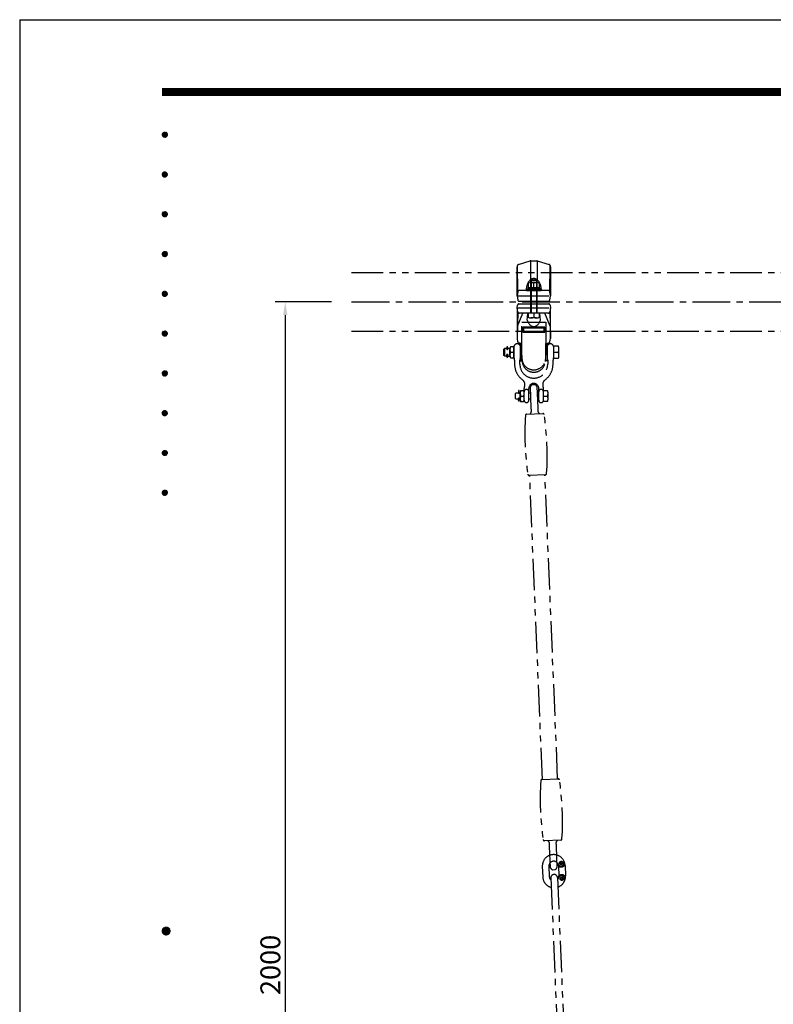
# Model space of a CAD drawing. Extents: x 0 to 4200, y 0 to 2970.
# Drawn here: x 0 to 1137, y 1485 to 2970 of the extents above; entities that cross this region are included whole.
import ezdxf
from ezdxf.enums import TextEntityAlignment as Align

# ---------------------------------------------------------------- set-up
doc = ezdxf.new("R2010")
doc.units = 0
doc.header["$LTSCALE"] = 3
doc.linetypes.add('CENTER2', pattern=[28.575, 19.05, -3.175, 3.175, -3.175])
doc.linetypes.add('PHANTOM2', pattern=[31.75, 15.875, -3.175, 3.175, -3.175, 3.175, -3.175])
doc.layers.get('0').update_dxf_attribs({"linetype": 'CONTINUOUS'})
doc.layers.get('DEFPOINTS').update_dxf_attribs({"linetype": 'CONTINUOUS'})
for name, color, linetype in [('P901', 135, 'CONTINUOUS'), ('P906', 145, 'CONTINUOUS'), ('P916', 165, 'CONTINUOUS'), ('P920', 125, 'CONTINUOUS'), ('P_1CENTER', 2, 'CONTINUOUS'), ('P_2DIM', 6, 'CONTINUOUS'), ('P_5DRAWFRAME', 104, 'CONTINUOUS')]:
    doc.layers.add(name, color=color, linetype=linetype)
doc.styles.add('BIGFONT', font='simplex.shx', dxfattribs={"bigfont": 'bigfont.shx'})
doc.dimstyles.new('DIMBIGFONT$0', dxfattribs={"dimscale": 5, "dimtxt": 3, "dimasz": 2, "dimexe": 1.5, "dimexo": 3, "dimgap": 0.75, "dimtad": 1, "dimdec": 1, "dimdsep": 46, "dimtxsty": 'BIGFONT', "dimsah": 1, "dimcen": 0, "dimclrt": 230, "dimadec": 1, "dimazin": 2, "dimtfac": 0.6, "dimtdec": 1, "dimtofl": 0, "dimtmove": 2, "dimatfit": 3, "dimfxl": 1, "dimtvp": 1, "dimtolj": 1, "dimarcsym": 0})

# ---------------------------------------------------------------- blocks, each defined once
blk = doc.blocks.new('DFP3')
at = {"color": 0}
for p, q in [((21.5, 286.6), (408, 286.6)), ((21.5, 286.55), (408, 286.55)), ((21.5, 286.5), (408, 286.5)), ((21.5, 286.45), (408, 286.45)), ((21.5, 286.4), (408, 286.4)), ((408, 286.35), (21.5, 286.35)), ((21.5, 286.3), (408, 286.3)), ((408, 286.25), (21.5, 286.25)), ((21.5, 286.2), (408, 286.2)), ((408, 286.15), (21.5, 286.15)), ((21.5, 286.1), (408, 286.1)), ((21.5, 286.05), (408, 286.05)), ((21.5, 286), (408, 286)), ((21.5, 285.95), (408, 285.95)), ((21.5, 285.9), (408, 285.9)), ((21.5, 285.85), (408, 285.85)), ((21.5, 285.8), (408, 285.8)), ((21.5, 285.75), (408, 285.75)), ((21.5, 285.7), (408, 285.7)), ((408, 285.65), (21.5, 285.65)), ((21.5, 285.6), (408, 285.6)), ((21.5, 279.65), (21.9, 280.05)), ((21.5, 279.65), (21.9, 279.25)), ((21.51, 279.73), (21.82, 280.04)), ((21.51, 279.58), (21.97, 280.04)), ((21.51, 279.72), (21.97, 279.26)), ((21.51, 279.57), (21.82, 279.26)), ((21.52, 279.53), (22.02, 280.03)), ((21.52, 279.77), (22.02, 279.27)), ((21.54, 279.48), (22.07, 280.01)), ((21.54, 279.82), (22.07, 279.29)), ((21.55, 279.84), (21.71, 280)), ((21.55, 279.46), (21.71, 279.3)), ((21.56, 279.43), (22.12, 279.99)), ((21.56, 279.87), (22.12, 279.31)), ((21.59, 279.39), (22.16, 279.96)), ((21.59, 279.91), (22.16, 279.34)), ((21.63, 279.94), (22.19, 279.38)), ((21.63, 279.36), (22.19, 279.92)), ((21.67, 279.98), (22.23, 279.42)), ((21.67, 279.32), (22.23, 279.88)), ((21.71, 280), (22.25, 279.46)), ((21.71, 279.3), (22.25, 279.84)), ((21.76, 280.03), (22.28, 279.51)), ((21.76, 279.27), (22.28, 279.79)), ((21.82, 280.04), (22.29, 279.57)), ((21.82, 279.26), (22.29, 279.73)), ((21.88, 280.05), (22.3, 279.63)), ((21.88, 279.25), (22.3, 279.67)), ((21.95, 280.05), (22.3, 279.7)), ((21.95, 279.25), (22.3, 279.6)), ((22.05, 280.02), (22.27, 279.8)), ((22.05, 279.28), (22.27, 279.5)), ((21.5, 273.65), (21.9, 274.05)), ((21.5, 273.65), (21.9, 273.25)), ((21.51, 273.73), (21.82, 274.04)), ((21.51, 273.58), (21.97, 274.04)), ((21.51, 273.72), (21.97, 273.26)), ((21.51, 273.57), (21.82, 273.26)), ((21.52, 273.53), (22.02, 274.03)), ((21.52, 273.77), (22.02, 273.27)), ((21.54, 273.48), (22.07, 274.01)), ((21.54, 273.82), (22.07, 273.29)), ((21.55, 273.84), (21.71, 274)), ((21.55, 273.46), (21.71, 273.3)), ((21.56, 273.43), (22.12, 273.99)), ((21.56, 273.87), (22.12, 273.31)), ((21.59, 273.39), (22.16, 273.96)), ((21.59, 273.91), (22.16, 273.34)), ((21.63, 273.94), (22.19, 273.38)), ((21.63, 273.36), (22.19, 273.92)), ((21.67, 273.98), (22.23, 273.42)), ((21.67, 273.32), (22.23, 273.88)), ((21.71, 274), (22.25, 273.46)), ((21.71, 273.3), (22.25, 273.84)), ((21.76, 274.03), (22.28, 273.51)), ((21.76, 273.27), (22.28, 273.79)), ((21.82, 274.04), (22.29, 273.57)), ((21.82, 273.26), (22.29, 273.73)), ((21.88, 274.05), (22.3, 273.63)), ((21.88, 273.25), (22.3, 273.67)), ((21.95, 274.05), (22.3, 273.7)), ((21.95, 273.25), (22.3, 273.6)), ((22.05, 274.02), (22.27, 273.8)), ((22.05, 273.28), (22.27, 273.5)), ((21.5, 267.65), (21.9, 268.05)), ((21.5, 267.65), (21.9, 267.25)), ((21.51, 267.73), (21.82, 268.04)), ((21.51, 267.58), (21.97, 268.04)), ((21.51, 267.72), (21.97, 267.26)), ((21.51, 267.57), (21.82, 267.26)), ((21.52, 267.53), (22.02, 268.03)), ((21.52, 267.77), (22.02, 267.27)), ((21.54, 267.48), (22.07, 268.01)), ((21.54, 267.82), (22.07, 267.29)), ((21.55, 267.84), (21.71, 268)), ((21.55, 267.46), (21.71, 267.3)), ((21.56, 267.43), (22.12, 267.99)), ((21.56, 267.87), (22.12, 267.31)), ((21.59, 267.39), (22.16, 267.96)), ((21.59, 267.91), (22.16, 267.34)), ((21.63, 267.94), (22.19, 267.38)), ((21.63, 267.36), (22.19, 267.92)), ((21.67, 267.98), (22.23, 267.42)), ((21.67, 267.32), (22.23, 267.88)), ((21.71, 268), (22.25, 267.46)), ((21.71, 267.3), (22.25, 267.84)), ((21.76, 268.03), (22.28, 267.51)), ((21.76, 267.27), (22.28, 267.79)), ((21.82, 268.04), (22.29, 267.57)), ((21.82, 267.26), (22.29, 267.73)), ((21.88, 268.05), (22.3, 267.63)), ((21.88, 267.25), (22.3, 267.67)), ((21.95, 268.05), (22.3, 267.7)), ((21.95, 267.25), (22.3, 267.6)), ((22.05, 268.02), (22.27, 267.8)), ((22.05, 267.28), (22.27, 267.5)), ((21.5, 261.65), (21.9, 262.05)), ((21.5, 261.65), (21.9, 261.25)), ((21.51, 261.73), (21.82, 262.04)), ((21.51, 261.58), (21.97, 262.04)), ((21.51, 261.72), (21.97, 261.26)), ((21.51, 261.57), (21.82, 261.26)), ((21.52, 261.53), (22.02, 262.03)), ((21.52, 261.77), (22.02, 261.27)), ((21.54, 261.48), (22.07, 262.01)), ((21.54, 261.82), (22.07, 261.29)), ((21.55, 261.84), (21.71, 262)), ((21.55, 261.46), (21.71, 261.3)), ((21.56, 261.43), (22.12, 261.99)), ((21.56, 261.87), (22.12, 261.31)), ((21.59, 261.39), (22.16, 261.96)), ((21.59, 261.91), (22.16, 261.34)), ((21.63, 261.94), (22.19, 261.38)), ((21.63, 261.36), (22.19, 261.92)), ((21.67, 261.98), (22.23, 261.42)), ((21.67, 261.32), (22.23, 261.88)), ((21.71, 262), (22.25, 261.46)), ((21.71, 261.3), (22.25, 261.84)), ((21.76, 262.03), (22.28, 261.51)), ((21.76, 261.27), (22.28, 261.79)), ((21.82, 262.04), (22.29, 261.57)), ((21.82, 261.26), (22.29, 261.73)), ((21.88, 262.05), (22.3, 261.63)), ((21.88, 261.25), (22.3, 261.67)), ((21.95, 262.05), (22.3, 261.7)), ((21.95, 261.25), (22.3, 261.6)), ((22.05, 262.02), (22.27, 261.8)), ((22.05, 261.28), (22.27, 261.5)), ((21.5, 255.65), (21.9, 256.05)), ((21.5, 255.65), (21.9, 255.25)), ((21.51, 255.73), (21.82, 256.04)), ((21.51, 255.58), (21.97, 256.04)), ((21.51, 255.72), (21.97, 255.26)), ((21.51, 255.57), (21.82, 255.26)), ((21.52, 255.53), (22.02, 256.03)), ((21.52, 255.77), (22.02, 255.27)), ((21.54, 255.48), (22.07, 256.01)), ((21.54, 255.82), (22.07, 255.29)), ((21.55, 255.84), (21.71, 256)), ((21.55, 255.46), (21.71, 255.3)), ((21.56, 255.43), (22.12, 255.99)), ((21.56, 255.87), (22.12, 255.31)), ((21.59, 255.39), (22.16, 255.96)), ((21.59, 255.91), (22.16, 255.34)), ((21.63, 255.94), (22.19, 255.38)), ((21.63, 255.36), (22.19, 255.92)), ((21.67, 255.98), (22.23, 255.42)), ((21.67, 255.32), (22.23, 255.88)), ((21.71, 256), (22.25, 255.46)), ((21.71, 255.3), (22.25, 255.84)), ((21.76, 256.03), (22.28, 255.51)), ((21.76, 255.27), (22.28, 255.79)), ((21.82, 256.04), (22.29, 255.57)), ((21.82, 255.26), (22.29, 255.73)), ((21.88, 256.05), (22.3, 255.63)), ((21.88, 255.25), (22.3, 255.67)), ((21.95, 256.05), (22.3, 255.7)), ((21.95, 255.25), (22.3, 255.6)), ((22.05, 256.02), (22.27, 255.8)), ((22.05, 255.28), (22.27, 255.5)), ((21.5, 249.65), (21.9, 250.05)), ((21.5, 249.65), (21.9, 249.25)), ((21.51, 249.73), (21.82, 250.04)), ((21.51, 249.58), (21.97, 250.04)), ((21.51, 249.72), (21.97, 249.26)), ((21.51, 249.57), (21.82, 249.26)), ((21.52, 249.53), (22.02, 250.03)), ((21.52, 249.77), (22.02, 249.27)), ((21.54, 249.48), (22.07, 250.01)), ((21.54, 249.82), (22.07, 249.29)), ((21.55, 249.84), (21.71, 250)), ((21.56, 249.43), (22.12, 249.99)), ((21.56, 249.87), (22.12, 249.31)), ((21.59, 249.39), (22.16, 249.96)), ((21.59, 249.91), (22.16, 249.34)), ((21.63, 249.94), (22.19, 249.38)), ((21.63, 249.36), (22.19, 249.92)), ((21.67, 249.98), (22.23, 249.42)), ((21.67, 249.32), (22.23, 249.88)), ((21.71, 250), (22.25, 249.46)), ((21.71, 249.3), (22.25, 249.84)), ((21.76, 250.03), (22.28, 249.51)), ((21.76, 249.27), (22.28, 249.79)), ((21.82, 250.04), (22.29, 249.57)), ((21.82, 249.26), (22.29, 249.73)), ((21.88, 250.05), (22.3, 249.63)), ((21.88, 249.25), (22.3, 249.67)), ((21.95, 250.05), (22.3, 249.7)), ((21.95, 249.25), (22.3, 249.6)), ((22.05, 250.02), (22.27, 249.8)), ((22.05, 249.28), (22.27, 249.5)), ((21.55, 249.46), (21.71, 249.3)), ((21.5, 243.65), (21.9, 244.05)), ((21.5, 243.65), (21.9, 243.25)), ((21.51, 243.73), (21.82, 244.04)), ((21.51, 243.58), (21.97, 244.04)), ((21.51, 243.72), (21.97, 243.26)), ((21.51, 243.57), (21.82, 243.26)), ((21.52, 243.53), (22.02, 244.03)), ((21.52, 243.77), (22.02, 243.27)), ((21.54, 243.48), (22.07, 244.01)), ((21.54, 243.82), (22.07, 243.29)), ((21.55, 243.84), (21.71, 244)), ((21.56, 243.43), (22.12, 243.99)), ((21.56, 243.87), (22.12, 243.31)), ((21.59, 243.39), (22.16, 243.96)), ((21.59, 243.91), (22.16, 243.34)), ((21.63, 243.94), (22.19, 243.38)), ((21.63, 243.36), (22.19, 243.92)), ((21.67, 243.98), (22.23, 243.42)), ((21.67, 243.32), (22.23, 243.88)), ((21.71, 244), (22.25, 243.46)), ((21.71, 243.3), (22.25, 243.84)), ((21.76, 244.03), (22.28, 243.51)), ((21.76, 243.27), (22.28, 243.79)), ((21.82, 244.04), (22.29, 243.57)), ((21.82, 243.26), (22.29, 243.73)), ((21.88, 244.05), (22.3, 243.63)), ((21.88, 243.25), (22.3, 243.67)), ((21.95, 244.05), (22.3, 243.7)), ((21.95, 243.25), (22.3, 243.6)), ((22.05, 244.02), (22.27, 243.8)), ((21.55, 243.46), (21.71, 243.3)), ((22.05, 243.28), (22.27, 243.5)), ((21.5, 237.65), (21.9, 238.05)), ((21.5, 237.65), (21.9, 237.25)), ((21.51, 237.73), (21.82, 238.04)), ((21.51, 237.58), (21.97, 238.04)), ((21.51, 237.72), (21.97, 237.26)), ((21.52, 237.53), (22.02, 238.03)), ((21.52, 237.77), (22.02, 237.27)), ((21.54, 237.48), (22.07, 238.01)), ((21.54, 237.82), (22.07, 237.29)), ((21.55, 237.84), (21.71, 238)), ((21.56, 237.43), (22.12, 237.99)), ((21.56, 237.87), (22.12, 237.31)), ((21.59, 237.39), (22.16, 237.96)), ((21.59, 237.91), (22.16, 237.34)), ((21.63, 237.94), (22.19, 237.38)), ((21.63, 237.36), (22.19, 237.92)), ((21.67, 237.98), (22.23, 237.42)), ((21.67, 237.32), (22.23, 237.88)), ((21.71, 238), (22.25, 237.46)), ((21.71, 237.3), (22.25, 237.84)), ((21.76, 238.03), (22.28, 237.51)), ((21.76, 237.27), (22.28, 237.79)), ((21.82, 238.04), (22.29, 237.57)), ((21.82, 237.26), (22.29, 237.73)), ((21.88, 238.05), (22.3, 237.63)), ((21.88, 237.25), (22.3, 237.67)), ((21.95, 238.05), (22.3, 237.7)), ((22.05, 238.02), (22.27, 237.8)), ((21.51, 237.57), (21.82, 237.26)), ((21.55, 237.46), (21.71, 237.3)), ((21.95, 237.25), (22.3, 237.6)), ((22.05, 237.28), (22.27, 237.5)), ((21.5, 231.65), (21.9, 232.05)), ((21.51, 231.73), (21.82, 232.04)), ((21.51, 231.58), (21.97, 232.04)), ((21.51, 231.72), (21.97, 231.26)), ((21.52, 231.53), (22.02, 232.03)), ((21.52, 231.77), (22.02, 231.27)), ((21.54, 231.48), (22.07, 232.01)), ((21.54, 231.82), (22.07, 231.29)), ((21.55, 231.84), (21.71, 232)), ((21.56, 231.43), (22.12, 231.99)), ((21.56, 231.87), (22.12, 231.31)), ((21.59, 231.39), (22.16, 231.96)), ((21.59, 231.91), (22.16, 231.34)), ((21.63, 231.94), (22.19, 231.38)), ((21.63, 231.36), (22.19, 231.92)), ((21.67, 231.98), (22.23, 231.42)), ((21.67, 231.32), (22.23, 231.88)), ((21.71, 232), (22.25, 231.46)), ((21.71, 231.3), (22.25, 231.84)), ((21.76, 232.03), (22.28, 231.51)), ((21.76, 231.27), (22.28, 231.79)), ((21.82, 232.04), (22.29, 231.57)), ((21.82, 231.26), (22.29, 231.73)), ((21.88, 232.05), (22.3, 231.63)), ((21.88, 231.25), (22.3, 231.67)), ((21.95, 232.05), (22.3, 231.7)), ((22.05, 232.02), (22.27, 231.8)), ((21.5, 231.65), (21.9, 231.25)), ((21.51, 231.57), (21.82, 231.26)), ((21.55, 231.46), (21.71, 231.3)), ((21.95, 231.25), (22.3, 231.6)), ((22.05, 231.28), (22.27, 231.5)), ((21.5, 225.65), (21.9, 226.05)), ((21.51, 225.73), (21.82, 226.04)), ((21.51, 225.58), (21.97, 226.04)), ((21.52, 225.53), (22.02, 226.03)), ((21.52, 225.77), (22.02, 225.27)), ((21.54, 225.48), (22.07, 226.01)), ((21.54, 225.82), (22.07, 225.29)), ((21.55, 225.84), (21.71, 226)), ((21.56, 225.43), (22.12, 225.99)), ((21.56, 225.87), (22.12, 225.31)), ((21.59, 225.39), (22.16, 225.96)), ((21.59, 225.91), (22.16, 225.34)), ((21.63, 225.94), (22.19, 225.38)), ((21.63, 225.36), (22.19, 225.92)), ((21.67, 225.98), (22.23, 225.42)), ((21.67, 225.32), (22.23, 225.88)), ((21.71, 226), (22.25, 225.46)), ((21.71, 225.3), (22.25, 225.84)), ((21.76, 226.03), (22.28, 225.51)), ((21.76, 225.27), (22.28, 225.79)), ((21.82, 226.04), (22.29, 225.57)), ((21.82, 225.26), (22.29, 225.73)), ((21.88, 226.05), (22.3, 225.63)), ((21.95, 226.05), (22.3, 225.7)), ((22.05, 226.02), (22.27, 225.8)), ((21.5, 225.65), (21.9, 225.25)), ((21.51, 225.72), (21.97, 225.26)), ((21.51, 225.57), (21.82, 225.26)), ((21.55, 225.46), (21.71, 225.3)), ((21.88, 225.25), (22.3, 225.67)), ((21.95, 225.25), (22.3, 225.6)), ((22.05, 225.28), (22.27, 225.5)), ((21.5, 159.55), (22.1, 160.15)), ((21.5, 159.48), (22.17, 160.15)), ((21.5, 159.63), (22.02, 160.15)), ((21.5, 159.62), (22.17, 158.95)), ((21.5, 159.55), (22.1, 158.95)), ((21.5, 159.47), (22.02, 158.95)), ((21.51, 159.42), (22.23, 160.14)), ((21.51, 159.68), (22.23, 158.96)), ((21.52, 159.71), (21.94, 160.13)), ((21.52, 159.39), (21.94, 158.97)), ((21.53, 159.37), (22.28, 160.12)), ((21.53, 159.73), (22.28, 158.98)), ((21.55, 159.32), (22.33, 160.1)), ((21.55, 159.78), (22.33, 159)), ((21.57, 159.83), (21.82, 160.08)), ((21.57, 159.27), (22.38, 160.08)), ((21.57, 159.83), (22.38, 159.02)), ((21.57, 159.27), (21.82, 159.02)), ((21.6, 159.22), (22.43, 160.05)), ((21.6, 159.88), (22.43, 159.05)), ((21.63, 159.18), (22.47, 160.02)), ((21.63, 159.92), (22.47, 159.08)), ((21.66, 159.14), (22.51, 159.99)), ((21.66, 159.96), (22.51, 159.11)), ((21.69, 159.99), (22.54, 159.14)), ((21.69, 159.11), (22.54, 159.96)), ((21.73, 160.02), (22.57, 159.18)), ((21.73, 159.08), (22.57, 159.92)), ((21.77, 160.05), (22.6, 159.22)), ((21.77, 159.05), (22.6, 159.88)), ((21.82, 160.08), (22.63, 159.27)), ((21.82, 159.02), (22.63, 159.83)), ((21.87, 160.1), (22.65, 159.32)), ((21.87, 159), (22.65, 159.78)), ((21.92, 160.12), (22.67, 159.37)), ((21.92, 158.98), (22.67, 159.73)), ((21.97, 160.14), (22.69, 159.42)), ((21.97, 158.96), (22.69, 159.68)), ((22.03, 160.15), (22.7, 159.48)), ((22.03, 158.95), (22.7, 159.62)), ((22.1, 160.15), (22.7, 159.55)), ((22.1, 158.95), (22.7, 159.55)), ((22.18, 160.14), (22.69, 159.63)), ((22.18, 158.96), (22.69, 159.47)), ((22.27, 160.13), (22.68, 159.72)), ((22.27, 158.97), (22.68, 159.38)), ((22.39, 160.08), (22.63, 159.84)), ((22.39, 159.02), (22.63, 159.26))]:
    blk.add_line(p, q, dxfattribs=at)
at = {"layer": 'DEFPOINTS', "color": 0}
for q in [(0, 0), (420, 297)]:
    blk.add_line((0, 297), q, dxfattribs=at)
at = {"color": 83, "ltscale": 0.5, "style": 'BIGFONT', "flags": 8}
for tag, p in [('REV04', (26.47, 27.61)), ('REV03', (26.47, 21.7)), ('REV02', (26.47, 15.58)), ('REV01', (26.47, 10.33))]:
    blk.add_attdef(tag, text='', height=2, dxfattribs=at).set_placement(p, align=Align.BOTTOM_LEFT)
for tag, p in [('REVD4', (80.98, 27.61)), ('R4D', (92.67, 27.61)), ('R4C', (101.8, 27.61)), ('R4A', (110.92, 27.61)), ('REVD3', (80.98, 21.7)), ('R3D', (92.67, 21.7)), ('R3C', (101.8, 21.7)), ('R3A', (110.92, 21.7)), ('REVD2', (80.98, 15.58)), ('R2D', (92.67, 15.58)), ('R2C', (101.8, 15.58)), ('R2A', (110.92, 15.58)), ('REVD1', (80.98, 10.33)), ('R1D', (92.67, 10.33)), ('R1C', (101.8, 10.33)), ('R1A', (110.92, 10.33))]:
    blk.add_attdef(tag, text='', height=2, dxfattribs=at).set_placement(p, align=Align.BOTTOM_CENTER)
at = {"color": 83, "style": 'BIGFONT'}
for tag, height, p in [('PROJECT1', 4, (283.38, 25.6)), ('DATE', 3, (344.68, 25.84)), ('SCALE', 3, (379.68, 25.84)), ('PROJECT2', 4, (284.2, 17.84)), ('PROJECT3', 4, (284.2, 10.57)), ('DWGNO', 3, (358.68, 10.57))]:
    blk.add_attdef(tag, text='', height=height, dxfattribs=at).set_placement(p, align=Align.BOTTOM_CENTER)
blk = doc.blocks.new('*D2')
at = {"layer": 'DEFPOINTS', "color": 0}
for p in [(500.7, 2544.4), (400.7, 544.4), (970.7, 544.4)]:
    blk.add_point(p, dxfattribs=at)
at = {"layer": 'P_2DIM', "color": 0, "lineweight": -2}
for p, q in [((470.7, 2544.4), (385.7, 2544.4)), ((400.7, 2524.4), (400.7, 564.4)), ((940.7, 544.4), (385.7, 544.4))]:
    blk.add_line(p, q, dxfattribs=at)
at = {"layer": 'P_2DIM', "color": 0}
for points in [[(404.1, 2524.4), (397.4, 2524.4), (400.7, 2544.4)], [(397.4, 564.4), (404.1, 564.4), (400.7, 544.4)]]:
    blk.add_solid(points, dxfattribs=at)
at = {"layer": 'P_2DIM', "color": 230, "insert": (378.2, 1544.4), "char_height": 30, "attachment_point": 5, "rotation": 90, "style": 'BIGFONT'}
blk.add_mtext('\\A1;2000', dxfattribs=at)
blk = doc.blocks.new('A$C6437C711')
at = {"layer": 'P901', "linetype": 'PHANTOM2'}
for p, q in [((0, 1263.4), (1.2, 1264.6)), ((0, 1253.8), (0, 1263.4)), ((1.2, 1252.6), (1.2, 1264.6)), ((1.2, 1264.6), (4.4, 1264.6)), ((4.4, 1266.3), (4.4, 1262.8)), ((5.6, 1262.8), (5.6, 1266.3)), ((5.6, 1264.6), (9.1, 1264.6)), ((9, 1254.3), (9, 1262.8)), ((9.8, 1267.1), (14.2, 1267.1)), ((15, 1266.3), (15, 1250.9)), ((15, 1252.6), (15, 1264.6)), ((15, 1254.3), (15, 1262.8)), ((25, 1250.9), (25, 1266.3)), ((65, 1266.3), (65, 1250.9)), ((75, 1258.6), (75, 1268.1)), ((75, 1268.1), (82, 1268.1)), ((75, 1250.9), (75, 1266.3)), ((75, 1252.6), (75, 1264.6)), ((83, 1253.8), (83, 1263.3)), ((1.2, 1252.6), (0, 1253.8)), ((4.4, 1252.6), (1.2, 1252.6)), ((4.4, 1251.6), (4.4, 1255)), ((5.6, 1255), (5.6, 1251.6)), ((5.6, 1252.6), (9.1, 1252.6)), ((9.8, 1258.6), (14.2, 1258.6)), ((9.8, 1250.1), (14.2, 1250.1)), ((75, 1258.6), (82, 1258.6)), ((75, 1249.1), (75, 1258.6)), ((82, 1249.1), (75, 1249.1)), ((16, 1246.7), (16, 1240.6)), ((24, 1240.6), (24, 1246.7)), ((66, 1246.7), (66, 1240.6)), ((74, 1240.6), (74, 1246.7)), ((30.5, 1186.1), (30.5, 1204.1)), ((37.5, 1186.1), (37.5, 1204.1)), ((41.2, 1174.6), (39.8, 1206.5)), ((46.1, 1209.7), (43, 1209.6)), ((49.5, 1206.9), (50.9, 1175)), ((52.5, 1186.1), (52.5, 1204.1)), ((59.5, 1186.1), (59.5, 1204.1)), ((17.5, 1196.6), (18.5, 1197.6)), ((17.5, 1188.6), (17.5, 1196.6)), ((18.5, 1187.6), (17.5, 1188.6)), ((18.5, 1197.6), (21.9, 1197.6)), ((21.9, 1200.3), (21.9, 1196.8)), ((21.9, 1185.6), (21.9, 1189)), ((23.1, 1196.8), (23.1, 1200.3)), ((23.1, 1197.6), (24.5, 1197.6)), ((23.1, 1189), (23.1, 1185.6)), ((24.5, 1188.3), (24.5, 1196.8)), ((25.3, 1201.1), (29.7, 1201.1)), ((25.3, 1192.6), (29.7, 1192.6)), ((30.5, 1188.3), (30.5, 1196.8)), ((37.5, 1197.6), (40.2, 1197.6)), ((49.9, 1197.6), (52.5, 1197.6)), ((59.5, 1192.6), (59.5, 1201.1)), ((59.5, 1201.1), (65.7, 1201.1)), ((59.5, 1192.6), (65.7, 1192.6)), ((59.5, 1184.1), (59.5, 1192.6)), ((66.5, 1188.3), (66.5, 1196.8)), ((21.9, 1187.6), (18.5, 1187.6)), ((23.1, 1187.6), (24.5, 1187.6)), ((25.3, 1184.1), (29.7, 1184.1)), ((40.6, 1187.6), (37.5, 1187.6)), ((52.5, 1187.6), (50.3, 1187.6)), ((65.7, 1184.1), (59.5, 1184.1)), ((58, 614.2), (38.8, 1072.8)), ((81, 615.2), (61.8, 1073.8)), ((70.2, 481), (68.9, 513)), ((78.6, 513.4), (79.9, 481.5)), ((57.8, 483), (58.4, 467.5)), ((67.7, 483.4), (68.4, 467.9)), ((73.7, 478.2), (76.8, 478.4)), ((82.2, 484), (82.9, 468.5)), ((92.2, 484.4), (92.9, 469)), ((70.7, 465.8), (89.1, 26.8)), ((80.7, 466.2), (99.1, 27.2))]:
    blk.add_line(p, q, dxfattribs=at)
for points in [[(27, 1245.6), (27, 1271.6), (25, 1271.6), (25, 1245.6)], [(63, 1245.6), (63, 1271.6), (65, 1271.6), (65, 1245.6)], [(104.2, 0), (104.2, 12.7), (84.2, 12.7), (84.2, 0)]]:
    blk.add_lwpolyline(points, close=True, dxfattribs=at)
for points in [[(38.1, 1072.8, -0.384168), (36, 1074.5, -0.051877), (32.3, 1163.3, -0.384168), (34.2, 1165.2), (58.6, 1166.2, -0.384168), (60.7, 1164.5, -0.051877), (64.4, 1075.7, -0.384168), (62.5, 1073.8)], [(81.7, 615.2, -0.384168), (83.8, 613.5, -0.051877), (87.5, 524.6, -0.384168), (85.6, 522.8), (61.2, 521.7, -0.384168), (59.1, 523.5, -0.051877), (55.4, 612.3, -0.384168), (57.3, 614.2)]]:
    blk.add_lwpolyline(points, format="xyb", close=True, dxfattribs=at)
for points in [[(87.7, 61.8), (84.2, 61.8), (84.2, 49.2), (88.2, 49.2)], [(98.2, 49.2), (104.2, 49.2), (104.2, 61.8), (97.7, 61.8)]]:
    blk.add_lwpolyline(points, dxfattribs=at)
for centre, radius in [((86.3, 488.4), 2.5), ((86.3, 488.4), 1.5), ((87.3, 464.5), 2.5), ((87.3, 464.5), 1.5)]:
    blk.add_circle(centre, radius, dxfattribs=at)
for centre, radius, start, end in [((5, 1266.3), 0.575, 0, 180), ((20.7, 1262.8), 11.7, 158.6793, 201.3207), ((3.3, 1262.8), 11.7, 338.6793, 21.3207), ((20, 1266.3), 5, 0, 180), ((70, 1266.3), 5, 0, 180), ((70.8, 1263.3), 12.2, 337.1483, 22.8517), ((5, 1251.6), 0.575, 180, 0), ((20.7, 1254.3), 11.7, 158.6793, 201.3207), ((3.3, 1254.3), 11.7, 338.6793, 21.3207), ((20, 1250.9), 5, 180, 207.266), ((12, 1246.7), 4, 0, 27.266), ((28, 1246.7), 4, 152.734, 180), ((20, 1250.9), 5, 332.734, 0), ((70, 1250.9), 5, 180, 207.266), ((62, 1246.7), 4, 0, 27.266), ((78, 1246.7), 4, 152.734, 180), ((70, 1250.9), 5, 332.734, 0), ((70.8, 1253.8), 12.2, 337.1483, 22.8517), ((45, 1240.6), 29, 180, 234.3568), ((45, 1240.6), 21, 180, 0), ((45, 1240.6), 29, 305.6432, 360), ((23.4, 1210.5), 8, 343.3907, 54.3568), ((45, 1204.1), 14.5, 163.3907, 180), ((45, 1204.1), 7.5, 0, 180), ((40.8, 1206.5), 1, 156.6094, 182.4), ((44.5, 1204.9), 5, 118.1734, 156.6094), ((43.1, 1207.6), 2, 92.4, 118.1734), ((46.2, 1207.7), 2, 66.6266, 92.4), ((45, 1205), 5, 28.1906, 66.6266), ((48.5, 1206.9), 1, 2.4, 28.1906), ((66.6, 1210.5), 8, 125.6432, 196.6093), ((45, 1204.1), 14.5, 0, 16.6093), ((22.5, 1200.3), 0.575, 0, 180), ((36.2, 1196.8), 11.7, 158.6793, 201.3207), ((36.2, 1188.3), 11.7, 158.6793, 201.3207), ((18.8, 1196.8), 11.7, 338.6793, 21.3207), ((18.8, 1188.3), 11.7, 338.6793, 21.3207), ((34, 1199.1), 3.5, 0, 180), ((56, 1199.1), 3.5, 0, 180), ((54.8, 1196.8), 11.7, 338.6793, 21.3207), ((54.8, 1188.3), 11.7, 338.6793, 21.3207), ((22.5, 1185.6), 0.575, 180, 0), ((34, 1186.1), 3.5, 180, 0), ((56, 1186.1), 3.5, 180, 0), ((36.4, 1169.7), 5, 299.7261, 2.4003), ((56.1, 1170.5), 5, 182.3997, 245.0739), ((63.7, 517.4), 5, 2.3997, 65.0739), ((83.4, 518.2), 5, 119.7261, 182.4003), ((75, 483.7), 17.2, 92.4, 182.3998), ((75, 483.7), 7.25, 92.4, 182.3998), ((75, 483.7), 17.2, 2.4, 92.4), ((75, 483.7), 7.25, 2.4, 92.4), ((86.1, 488.9), 5, 205.9746, 25.2149), ((71.2, 481.1), 1, 182.4, 208.1906), ((74.8, 483), 5, 208.1906, 246.6266), ((73.6, 480.2), 2, 246.6266, 272.4), ((76.7, 480.4), 2, 272.4, 298.1734), ((75.3, 483), 5, 298.1734, 336.6094), ((78.9, 481.4), 1, 336.6094, 2.4), ((86.1, 488.8), 6.51, 233.8378, 336.5433), ((75.6, 468.2), 17.2, 182.4, 255.5507), ((75.6, 468.2), 7.25, 182.4, 228.7972), ((75.7, 466), 5, 2.4, 182.4), ((75.6, 468.2), 7.25, 316.0028, 2.3998), ((75.6, 468.2), 17.2, 289.2493, 2.3998), ((87.1, 464), 5, 339.5852, 158.8216), ((87.1, 464.1), 6.51, 28.2565, 130.9624), ((94.2, 73.7), 15.5, 119.4946, 229.8222), ((94.2, 73.7), 7.5, 162.6687, 202.1313), ((94.2, 73.7), 15.5, 310.1778, 81.4647), ((94.2, 73.7), 7.5, 295.4819, 69.3181), ((94.2, 24.5), 15.5, 111.2191, 229.8222), ((94.2, 24.5), 7.5, 134.2103, 50.5897), ((94.2, 24.5), 15.5, 310.1778, 73.5809), ((94.1, 27), 5, 182.4, 2.4)]:
    blk.add_arc(centre, radius, start, end, dxfattribs=at)
at = {"layer": 'P901', "linetype": 'PHANTOM2', "extrusion": (0, 0, -1)}
for centre in [(5, 1262.8), (22.5, 1196.8)]:
    blk.add_ellipse(centre, major_axis=(-0.575, 0), ratio=0.573576, start_param=3.141593, end_param=6.283185, dxfattribs=at)
for centre in [(5, 1255), (22.5, 1189)]:
    blk.add_ellipse(centre, major_axis=(0.575, 0), ratio=0.573576, dxfattribs=at)
at = {"layer": 'P901', "linetype": 'PHANTOM2'}
for points, knots in [([(41.4, 1169.9), (41.4, 1170.1), (41.4, 1170.4), (41.3, 1170.6), (41.3, 1170.8), (41.3, 1171), (41.3, 1171.2), (41.3, 1171.4), (41.3, 1171.6), (41.3, 1171.8), (41.3, 1172), (41.3, 1172.2), (41.3, 1172.4), (41.3, 1172.5), (41.3, 1172.6), (41.3, 1172.7), (41.3, 1172.8), (41.2, 1172.9), (41.2, 1173), (41.2, 1173.1), (41.2, 1173.2), (41.2, 1173.3), (41.2, 1173.3), (41.2, 1173.3), (41.2, 1173.4), (41.2, 1173.4), (41.2, 1173.4), (41.2, 1173.4), (41.2, 1173.5), (41.2, 1173.5), (41.2, 1173.6), (41.2, 1173.7), (41.2, 1173.8), (41.2, 1173.8), (41.2, 1173.9), (41.2, 1174), (41.2, 1174.1), (41.2, 1174.2), (41.2, 1174.3), (41.2, 1174.3), (41.2, 1174.4), (41.2, 1174.5), (41.2, 1174.6)], [0, 0, 0, 0, 0.000680874, 0.000680874, 0.000680874, 0.001361748, 0.001361748, 0.001361748, 0.002042623, 0.002042623, 0.002042623, 0.002723497, 0.002723497, 0.002723497, 0.003063934, 0.003063934, 0.003063934, 0.003404371, 0.003404371, 0.003404371, 0.003744808, 0.003744808, 0.003744808, 0.003829917, 0.003829917, 0.003829917, 0.003915027, 0.003915027, 0.003915027, 0.004085245, 0.004085245, 0.004085245, 0.004425682, 0.004425682, 0.004425682, 0.004766119, 0.004766119, 0.004766119, 0.005106556, 0.005106556, 0.005106556, 0.005446994, 0.005446994, 0.005446994, 0.005446994]), ([(50.9, 1175), (50.9, 1174.9), (50.9, 1174.8), (50.9, 1174.7), (50.9, 1174.7), (50.9, 1174.6), (50.9, 1174.5), (50.9, 1174.4), (50.9, 1174.3), (50.9, 1174.2), (50.9, 1174.2), (50.9, 1174.1), (50.9, 1174), (50.9, 1173.9), (50.9, 1173.8), (50.9, 1173.7), (50.9, 1173.6), (50.9, 1173.5), (50.9, 1173.4), (50.9, 1173.3), (50.9, 1173.2), (50.9, 1173.2), (50.9, 1173.1), (50.9, 1173.1), (51, 1173), (51, 1173), (51, 1173), (51, 1172.9), (51, 1172.9), (51, 1172.9), (51, 1172.9), (51, 1172.8), (51, 1172.7), (51, 1172.6), (51, 1172.5), (51, 1172.4), (51, 1172.2), (51, 1172), (51, 1171.8), (51, 1171.6), (51, 1171.4), (51, 1171.2), (51, 1171), (51, 1170.8), (51.1, 1170.6), (51.1, 1170.3)], [0, 0, 0, 0, 0.000341121, 0.000341121, 0.000341121, 0.000682242, 0.000682242, 0.000682242, 0.001023363, 0.001023363, 0.001023363, 0.001364484, 0.001364484, 0.001364484, 0.001705604, 0.001705604, 0.001705604, 0.002046725, 0.002046725, 0.002046725, 0.002387846, 0.002387846, 0.002387846, 0.002558407, 0.002558407, 0.002558407, 0.002643687, 0.002643687, 0.002643687, 0.002728967, 0.002728967, 0.002728967, 0.003070088, 0.003070088, 0.003070088, 0.003411209, 0.003411209, 0.003411209, 0.004093451, 0.004093451, 0.004093451, 0.004775693, 0.004775693, 0.004775693, 0.005457934, 0.005457934, 0.005457934, 0.005457934]), ([(68.9, 513), (68.9, 513.1), (68.9, 513.1), (68.9, 513.2), (68.9, 513.3), (68.9, 513.4), (68.9, 513.4), (68.9, 513.5), (68.9, 513.6), (68.9, 513.7), (68.9, 513.8), (68.9, 513.9), (68.9, 514), (68.9, 514), (68.9, 514.1), (68.9, 514.2), (68.9, 514.3), (68.8, 514.4), (68.8, 514.5), (68.8, 514.6), (68.8, 514.7), (68.8, 514.8), (68.8, 514.8), (68.8, 514.9), (68.8, 514.9), (68.8, 515), (68.8, 515), (68.8, 515), (68.8, 515), (68.8, 515.1), (68.8, 515.1), (68.8, 515.2), (68.8, 515.3), (68.8, 515.4), (68.8, 515.5), (68.8, 515.6), (68.8, 515.7), (68.8, 515.9), (68.8, 516.1), (68.8, 516.3), (68.8, 516.5), (68.7, 516.7), (68.7, 517), (68.7, 517.2), (68.7, 517.4), (68.7, 517.6)], [0, 0, 0, 0, 0.000341121, 0.000341121, 0.000341121, 0.000682242, 0.000682242, 0.000682242, 0.001023363, 0.001023363, 0.001023363, 0.001364484, 0.001364484, 0.001364484, 0.001705604, 0.001705604, 0.001705604, 0.002046725, 0.002046725, 0.002046725, 0.002387846, 0.002387846, 0.002387846, 0.002558407, 0.002558407, 0.002558407, 0.002643687, 0.002643687, 0.002643687, 0.002728967, 0.002728967, 0.002728967, 0.003070088, 0.003070088, 0.003070088, 0.003411209, 0.003411209, 0.003411209, 0.004093451, 0.004093451, 0.004093451, 0.004775693, 0.004775693, 0.004775693, 0.005457934, 0.005457934, 0.005457934, 0.005457934]), ([(78.4, 518), (78.4, 517.8), (78.4, 517.6), (78.4, 517.4), (78.4, 517.2), (78.4, 516.9), (78.5, 516.7), (78.5, 516.5), (78.5, 516.3), (78.5, 516.1), (78.5, 515.9), (78.5, 515.7), (78.5, 515.5), (78.5, 515.4), (78.5, 515.3), (78.5, 515.2), (78.5, 515.1), (78.5, 515), (78.5, 514.9), (78.5, 514.8), (78.5, 514.7), (78.5, 514.6), (78.5, 514.6), (78.5, 514.6), (78.5, 514.6), (78.5, 514.6), (78.5, 514.5), (78.6, 514.5), (78.6, 514.5), (78.6, 514.4), (78.6, 514.4), (78.6, 514.3), (78.6, 514.2), (78.6, 514.1), (78.6, 514), (78.6, 513.9), (78.6, 513.9), (78.6, 513.8), (78.6, 513.7), (78.6, 513.6), (78.6, 513.5), (78.6, 513.5), (78.6, 513.4)], [0, 0, 0, 0, 0.000680874, 0.000680874, 0.000680874, 0.001361748, 0.001361748, 0.001361748, 0.002042623, 0.002042623, 0.002042623, 0.002723497, 0.002723497, 0.002723497, 0.003063934, 0.003063934, 0.003063934, 0.003404371, 0.003404371, 0.003404371, 0.003744808, 0.003744808, 0.003744808, 0.003829917, 0.003829917, 0.003829917, 0.003915027, 0.003915027, 0.003915027, 0.004085245, 0.004085245, 0.004085245, 0.004425682, 0.004425682, 0.004425682, 0.004766119, 0.004766119, 0.004766119, 0.005106556, 0.005106556, 0.005106556, 0.005446994, 0.005446994, 0.005446994, 0.005446994])]:
    blk.add_open_spline(points, degree=3, knots=knots, dxfattribs=at)

msp = doc.modelspace()

# ---------------------------------------------------------------- linework, layer by layer
at = {"layer": 'DEFPOINTS', "linetype": 'PHANTOM2'}
for p, q in [((760.72, 2505.37), (790.72, 2505.37)), ((760.72, 2499.53), (760.72, 2505.37)), ((790.72, 2499.53), (760.72, 2499.53)), ((790.72, 2505.37), (790.72, 2499.53))]:
    msp.add_line(p, q, dxfattribs=at)
at = {"layer": 'P901', "linetype": 'PHANTOM2'}
for p, q in [((500.74, 2588.94), (1500.74, 2588.94)), ((1500.74, 2499.84), (500.74, 2499.84))]:
    msp.add_line(p, q, dxfattribs=at)
at = {"layer": 'P906', "linetype": 'PHANTOM2'}
for p, q in [((757.72, 2513.92), (793.72, 2513.92)), ((757.72, 2459.92), (757.72, 2513.92)), ((793.72, 2513.92), (793.72, 2459.92))]:
    msp.add_line(p, q, dxfattribs=at)
msp.add_arc((775.72, 2459.92), 18, 180, 0, dxfattribs=at)
at = {"layer": 'P916', "linetype": 'PHANTOM2'}
for p, q in [((750.72, 2596.39), (751.05, 2599.1)), ((751.48, 2559.63), (751.05, 2599.1)), ((752.45, 2600.77), (770.43, 2606.3)), ((770.72, 2606.37), (770.72, 2577.95)), ((771.02, 2606.39), (780.42, 2606.39)), ((780.72, 2606.37), (780.72, 2577.95)), ((781, 2606.3), (798.99, 2600.77)), ((799.95, 2559.63), (800.38, 2599.1)), ((800.38, 2599.1), (800.72, 2596.39)), ((750.72, 2553.39), (750.72, 2596.39)), ((800.72, 2596.39), (800.72, 2553.39)), ((751.48, 2559.63), (750.72, 2553.39)), ((797.96, 2561.39), (753.47, 2561.39)), ((800.72, 2553.39), (799.95, 2559.63)), ((750.72, 2553.39), (751.48, 2547.15)), ((750.72, 2553.39), (800.72, 2553.39)), ((750.72, 2535.39), (751.24, 2539.63)), ((753.22, 2541.39), (798.21, 2541.39)), ((753.47, 2545.39), (797.96, 2545.39)), ((799.95, 2547.15), (800.72, 2553.39)), ((800.19, 2539.63), (800.72, 2535.39)), ((750.72, 2535.39), (800.72, 2535.39)), ((751.48, 2529.15), (750.72, 2535.39)), ((750.72, 2535.39), (750.72, 2489.39)), ((751.48, 2529.15), (750.72, 2489.39)), ((751.07, 2507.59), (759.29, 2527.39)), ((797.96, 2527.39), (753.47, 2527.39)), ((765.62, 2516.95), (766.86, 2527.01)), ((785.81, 2516.95), (784.57, 2527.01)), ((800.36, 2507.59), (792.14, 2527.39)), ((800.72, 2535.39), (799.95, 2529.15)), ((799.95, 2529.15), (800.72, 2489.39)), ((800.72, 2489.39), (800.72, 2535.39)), ((750.72, 2489.39), (751.36, 2484.14)), ((800.07, 2484.14), (800.72, 2489.39)), ((756.07, 2479.65), (758.28, 2454.36)), ((793.15, 2454.36), (795.36, 2479.65))]:
    msp.add_line(p, q, dxfattribs=at)
for centre, radius, start, end in [((753.03, 2598.86), 2, 107.09541, 173), ((771.02, 2604.39), 2, 90, 107.09541), ((780.42, 2604.39), 2, 72.90459, 90), ((798.4, 2598.86), 2, 7, 72.90459), ((753.47, 2559.39), 2, 90, 173), ((797.96, 2559.39), 2, 7, 90), ((753.22, 2539.39), 2, 90, 173), ((753.47, 2547.39), 2, 187, 270), ((797.96, 2547.39), 2, 270, 353), ((798.21, 2539.39), 2, 7, 90), ((753.47, 2529.39), 2, 187, 270), ((767.85, 2526.89), 1, 150, 173), ((783.58, 2526.89), 1, 7, 30), ((797.96, 2529.39), 2, 270, 353), ((753.35, 2484.38), 2, 187, 266.97235), ((753.08, 2479.39), 3, 5, 86.97235), ((798.35, 2479.39), 3, 93.02765, 175), ((798.09, 2484.38), 2, 273.02765, 353), ((775.72, 2455.89), 17.5, 185, 355)]:
    msp.add_arc(centre, radius, start, end, dxfattribs=at)
at = {"layer": 'P916', "linetype": 'PHANTOM2', "extrusion": (0, 0, -1)}
msp.add_ellipse((775.72, 2561.39), major_axis=(0, 18.59), ratio=0.5925565, start_param=4.712389, end_param=7.8539816, dxfattribs=at)
at = {"layer": 'P916', "linetype": 'PHANTOM2'}
msp.add_ellipse((775.72, 2527.39), major_axis=(0, 20.21), ratio=0.5831525, start_param=2.1135062, end_param=4.1696791, dxfattribs=at)
at = {"layer": 'P920'}
for p, q in [((767.22, 2572.69), (767.22, 2565.49)), ((771.72, 2577.39), (770.72, 2576.39)), ((770.72, 2576.39), (770.72, 2527.39)), ((780.72, 2576.39), (770.72, 2576.39)), ((771.47, 2573.49), (779.97, 2573.49)), ((771.72, 2577.39), (771.72, 2527.39)), ((779.72, 2577.39), (771.72, 2577.39)), ((775.72, 2565.49), (775.72, 2572.69)), ((779.72, 2577.39), (779.72, 2527.39)), ((780.72, 2576.39), (779.72, 2577.39)), ((780.72, 2527.39), (780.72, 2576.39)), ((784.22, 2565.49), (784.22, 2572.69)), ((764.72, 2562.99), (764.72, 2561.39)), ((786.72, 2562.99), (764.72, 2562.99)), ((764.72, 2561.39), (786.72, 2561.39)), ((766.52, 2565.49), (766.52, 2562.99)), ((784.92, 2565.49), (766.52, 2565.49)), ((766.52, 2562.99), (784.92, 2562.99)), ((767.22, 2565.49), (775.72, 2565.49)), ((775.72, 2562.99), (774.27, 2565.49)), ((775.72, 2565.49), (777.16, 2562.99)), ((775.72, 2565.49), (784.22, 2565.49)), ((784.92, 2562.99), (784.92, 2565.49)), ((786.72, 2561.39), (786.72, 2562.99)), ((775.72, 2527.39), (767.22, 2527.39)), ((767.22, 2527.39), (767.22, 2521.19)), ((784.22, 2527.39), (775.72, 2527.39)), ((775.72, 2527.39), (775.72, 2521.19)), ((784.22, 2521.19), (784.22, 2527.39)), ((779.97, 2520.39), (771.47, 2520.39)), ((792.22, 2506.4), (759.22, 2506.4)), ((759.22, 2506.4), (759.22, 2498.5)), ((759.22, 2498.5), (792.22, 2498.5)), ((792.22, 2498.5), (792.22, 2506.4))]:
    msp.add_line(p, q, dxfattribs=at)
for centre, start, end in [((771.47, 2561.8), 68.6793, 111.3207), ((779.97, 2561.8), 68.6793, 111.3207), ((771.47, 2532.08), 248.6793, 291.3207), ((779.97, 2532.08), 248.6793, 291.3207)]:
    msp.add_arc(centre, 11.69, start, end, dxfattribs=at)
at = {"layer": 'P_1CENTER', "linetype": 'CENTER2'}
msp.add_line((500.74, 2544.39), (1500.74, 2544.39), dxfattribs=at)

# ---------------------------------------------------------------- block references
at = {"layer": 'P901'}
msp.add_blockref('A$C6437C711', (730.72, 1209.83), dxfattribs=at)
at = {"layer": 'P_5DRAWFRAME', "xscale": 10, "yscale": 10, "zscale": 10}
msp.add_blockref('DFP3', (0, 0), dxfattribs=at)

# ---------------------------------------------------------------- dimensions: what is measured, and where the dimension line sits
at = {"layer": 'P_2DIM'}
dim = msp.add_linear_dim(base=(400.74, 544.39), p1=(500.74, 2544.39), p2=(970.72, 544.39), angle=90, dimstyle='DIMBIGFONT$0', override={"dimscale": 10}, dxfattribs=at)
dim.commit()
dim.dimension.update_dxf_attribs({"geometry": '*D2', "text_midpoint": (378.24, 1544.39)})

doc.saveas('drawing.dxf')
